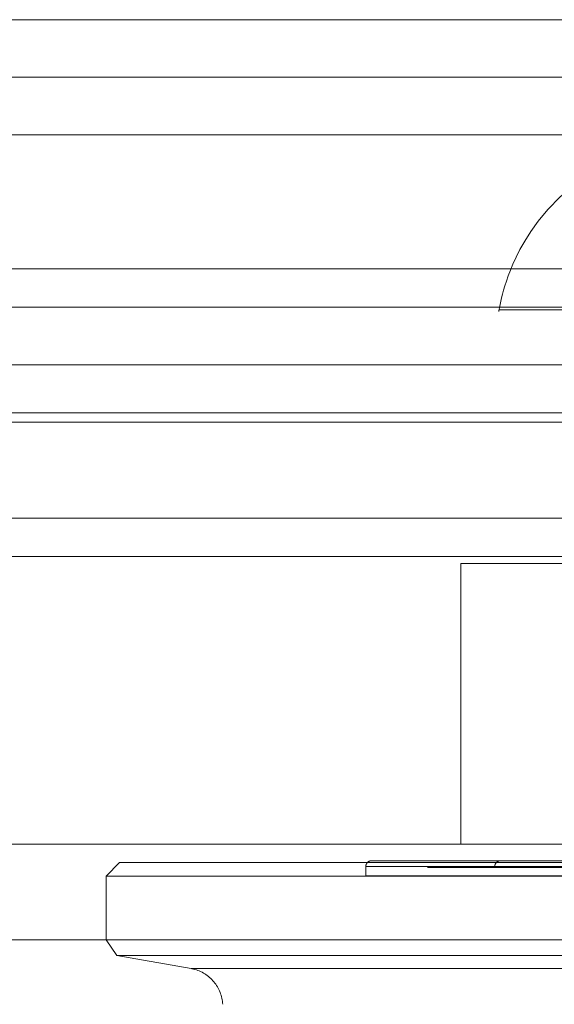
# Model space of a CAD drawing. Units: millimetres. Extents: x -7461 to 14414, y -4235 to 8365.
# Drawn here: x -3872 to -3844, y 6231 to 6282 of the extents above; entities that cross this region are included whole.
import ezdxf

# ---------------------------------------------------------------- set-up
doc = ezdxf.new("R2010")
doc.units = ezdxf.units.MM
doc.layers.add('OG85 3D_dwg', color=8, linetype='Continuous', lineweight=9)

# ---------------------------------------------------------------- blocks, each defined once
blk = doc.blocks.new('OG85 3D_dwg-1136783-00 - EXPORT')
at = {"color": 252, "lineweight": 9}
for p, q in [((1161.265, 329.153), (916.694, 329.153)), ((913.8, 326.153), (1162.941, 326.153)), ((914.696, 326.153), (1161.611, 326.153)), ((1161.611, 316.153), (914.696, 316.153)), ((966.154, 308.653), (1111.154, 308.653))]:
    blk.add_line(p, q, dxfattribs=at)
at = {"color": 250, "lineweight": 9}
for p, q in [((916.694, 329.153), (1161.265, 329.153)), ((913.8, 326.153), (1162.941, 326.153))]:
    blk.add_line(p, q, dxfattribs=at)
at = {"color": 253, "lineweight": 9}
for p, q in [((1141.371, 326.153), (916.694, 326.153)), ((916.694, 326.153), (1141.371, 326.153)), ((1141.66, 323.153), (929.021, 323.153)), ((1027.744, 314.462), (1027.707, 314.291)), ((1142.528, 314.153), (933.53, 314.153)), ((933.53, 314.153), (1142.528, 314.153)), ((933.53, 314.153), (1142.528, 314.153)), ((933.53, 311.153), (1142.404, 311.153)), ((1142.404, 311.153), (933.53, 311.153)), ((1142.356, 311.153), (940.391, 311.153)), ((940.391, 311.153), (1142.404, 311.153)), ((1110.716, 308.153), (966.154, 308.153)), ((1110.716, 303.153), (966.154, 303.153)), ((1110.716, 301.153), (966.154, 301.153)), ((1033.558, 301.153), (999.97, 301.153)), ((1025.654, 300.782), (1025.654, 286.153)), ((1025.654, 300.782), (1046.817, 300.782)), ((1025.656, 300.782), (1029.49, 300.782)), ((966.154, 286.153), (1110.716, 286.153)), ((966.154, 281.153), (1110.716, 281.153)), ((999.97, 281.153), (1031.841, 281.153)), ((1031.841, 281.153), (999.97, 281.153)), ((1007.154, 281.151), (1007.722, 280.34)), ((1067.554, 281.151), (1007.154, 281.151)), ((1008.754, 281.151), (1007.494, 281.151)), ((1008.754, 281.151), (1020.939, 281.151)), ((1020.939, 281.151), (1030.213, 281.151)), ((1007.722, 280.34), (1011.587, 279.658)), ((1009.293, 280.34), (1007.722, 280.34)), ((1009.841, 280.34), (1007.732, 280.34)), ((1009.293, 280.34), (1032.082, 280.34)), ((1067.015, 280.34), (1009.841, 280.34)), ((1063.349, 279.658), (1011.587, 279.658)), ((1012.959, 279.658), (1031.804, 279.658)), ((1013.231, 277.873), (1013.222, 277.953)), ((1013.237, 277.794), (1013.231, 277.873))]:
    blk.add_line(p, q, dxfattribs=at)
at = {"color": 8, "lineweight": 9}
for p, q in [((916.694, 326.153), (1161.265, 326.153)), ((1141.66, 323.153), (929.021, 323.153)), ((1028.377, 316.408), (1028.242, 316.084)), ((1028.54, 316.766), (1028.377, 316.408)), ((931.482, 316.153), (1142.335, 316.153)), ((966.154, 308.653), (1111.154, 308.653)), ((966.154, 308.653), (1111.154, 308.653)), ((966.154, 308.653), (1111.154, 308.653)), ((966.154, 308.653), (1111.154, 308.653)), ((966.154, 308.653), (1111.154, 308.653)), ((1110.716, 303.153), (966.154, 303.153)), ((1005.329, 301.153), (1012.65, 301.153)), ((1005.329, 301.153), (1012.65, 301.153)), ((1019.97, 301.153), (1029.97, 301.153)), ((1019.97, 301.153), (1029.97, 301.153)), ((966.154, 286.153), (1110.716, 286.153)), ((1007.854, 285.182), (1007.154, 284.482)), ((1007.854, 285.182), (1068.122, 285.182)), ((1008.186, 285.182), (1032.126, 285.182)), ((1056.105, 285.187), (1020.004, 285.187)), ((1026.125, 285.187), (1020.203, 285.187)), ((1020.71, 285.042), (1020.712, 285.054)), ((1020.712, 285.054), (1020.716, 285.065)), ((1020.716, 285.065), (1020.719, 285.077)), ((1020.728, 285.099), (1020.732, 285.11)), ((1020.842, 285.235), (1020.852, 285.241)), ((1020.906, 285.266), (1020.918, 285.27)), ((1020.941, 285.276), (1020.953, 285.278)), ((1020.953, 285.278), (1020.965, 285.28)), ((1020.989, 285.282), (1021.001, 285.282)), ((1021.004, 285.282), (1021.018, 285.282)), ((1021.004, 285.282), (1022.807, 285.282)), ((1021.672, 285.282), (1021.874, 285.282)), ((1021.874, 285.282), (1021.889, 285.282)), ((1021.889, 285.282), (1022.12, 285.282)), ((1021.889, 285.282), (1030.499, 285.282)), ((1022.807, 285.282), (1045.809, 285.282)), ((1051.929, 285.282), (1023.629, 285.282)), ((1023.648, 285.282), (1024.026, 285.282)), ((1031.671, 285.282), (1024.379, 285.282)), ((1046.817, 285.282), (1025.654, 285.282)), ((1029.49, 285.282), (1025.656, 285.282)), ((1031.499, 285.187), (1026.125, 285.187)), ((1027.435, 285.042), (1027.437, 285.054)), ((1027.557, 285.228), (1027.567, 285.235)), ((1027.729, 285.282), (1030.347, 285.282)), ((1027.737, 285.282), (1027.762, 285.282)), ((1027.762, 285.282), (1027.804, 285.282)), ((1027.829, 285.282), (1027.78, 285.282)), ((1027.804, 285.282), (1027.862, 285.282)), ((1027.862, 285.282), (1027.937, 285.282)), ((1027.937, 285.282), (1028.028, 285.282)), ((1028.585, 285.282), (1028.023, 285.282)), ((1028.028, 285.282), (1028.135, 285.282)), ((1028.135, 285.282), (1028.258, 285.282)), ((1028.322, 285.282), (1028.191, 285.282)), ((1028.267, 285.282), (1028.407, 285.282)), ((1028.468, 285.282), (1028.322, 285.282)), ((1028.407, 285.282), (1028.563, 285.282)), ((1028.63, 285.282), (1028.468, 285.282)), ((1028.563, 285.282), (1028.734, 285.282)), ((1028.734, 285.282), (1028.92, 285.282)), ((1028.92, 285.282), (1029.121, 285.282)), ((1029.662, 285.282), (1029.427, 285.282)), ((1029.566, 285.282), (1029.809, 285.282)), ((1030.447, 285.282), (1030.173, 285.282)), ((1030.335, 285.282), (1030.617, 285.282)), ((1030.347, 285.282), (1038.94, 285.282)), ((1038.99, 285.282), (1030.354, 285.282)), ((1030.734, 285.282), (1030.447, 285.282)), ((1020.704, 284.982), (1020.704, 284.487)), ((1034.083, 284.982), (1020.704, 284.982)), ((1020.895, 284.982), (1021.605, 284.982)), ((1021.605, 284.982), (1029.691, 284.982)), ((1023.929, 284.982), (1051.645, 284.982)), ((1026.72, 284.932), (1023.929, 284.932)), ((1029.691, 284.932), (1024.085, 284.932)), ((1052.223, 284.932), (1026.72, 284.932)), ((1027.429, 284.994), (1027.43, 285.006)), ((1027.429, 284.982), (1027.429, 284.994)), ((1031.002, 284.982), (1027.429, 284.982)), ((1042.086, 284.932), (1027.429, 284.932)), ((1027.43, 285.006), (1027.431, 285.018)), ((1027.431, 285.018), (1027.433, 285.03)), ((1027.433, 285.03), (1027.435, 285.042)), ((1007.154, 284.482), (1007.154, 281.151)), ((1011.725, 284.482), (1007.154, 284.482)), ((1007.494, 284.482), (1026.788, 284.482)), ((1058.699, 284.482), (1011.725, 284.482)), ((1020.704, 284.487), (1055.413, 284.487)), ((1031.756, 284.487), (1020.895, 284.487)), ((1110.716, 281.153), (966.154, 281.153)), ((966.154, 281.153), (1110.716, 281.153)), ((1012.65, 281.153), (1005.329, 281.153)), ((1012.65, 281.153), (1005.329, 281.153)), ((1005.329, 281.153), (1012.65, 281.153)), ((1005.329, 281.153), (1012.65, 281.153)), ((1005.329, 281.153), (1012.65, 281.153)), ((1029.97, 281.153), (1019.97, 281.153)), ((1029.97, 281.153), (1019.97, 281.153)), ((1019.97, 281.153), (1029.97, 281.153)), ((1019.97, 281.153), (1029.97, 281.153)), ((1019.97, 281.153), (1029.97, 281.153))]:
    blk.add_line(p, q, dxfattribs=at)
at = {"color": 9, "lineweight": 9}
blk.add_line((1110.716, 308.153), (966.154, 308.153), dxfattribs=at)
at = {"color": 8, "lineweight": 9, "flags": 128}
for points in [[(1031.669, 320.617), (1030.846, 319.917), (1030.202, 319.256), (1029.698, 318.649), (1029.303, 318.1), (1028.991, 317.606), (1028.742, 317.164), (1028.54, 316.766)], [(1020.719, 285.077), (1020.723, 285.088), (1020.728, 285.099)], [(1020.732, 285.11), (1020.738, 285.121), (1020.744, 285.131), (1020.75, 285.142)], [(1020.75, 285.142), (1020.756, 285.152), (1020.763, 285.161), (1020.771, 285.171), (1020.778, 285.18), (1020.786, 285.189), (1020.795, 285.197)], [(1020.795, 285.197), (1020.804, 285.206), (1020.813, 285.213)], [(1020.813, 285.213), (1020.822, 285.221), (1020.832, 285.228), (1020.842, 285.235)], [(1020.852, 285.241), (1020.862, 285.247), (1020.873, 285.252), (1020.884, 285.257), (1020.895, 285.262), (1020.906, 285.266)], [(1020.918, 285.27), (1020.929, 285.273), (1020.941, 285.276)], [(1020.965, 285.28), (1020.977, 285.281), (1020.989, 285.282)], [(1021.575, 285.282), (1021.413, 285.282), (1021.277, 285.282), (1021.169, 285.282), (1021.088, 285.282), (1021.034, 285.282), (1021.007, 285.282)], [(1021.018, 285.282), (1021.059, 285.282), (1021.127, 285.282), (1021.223, 285.282), (1021.346, 285.282), (1021.495, 285.282), (1021.672, 285.282)], [(1023.798, 285.282), (1023.434, 285.282), (1023.094, 285.282), (1022.778, 285.282), (1022.487, 285.282), (1022.22, 285.282), (1021.979, 285.282), (1021.764, 285.282), (1021.575, 285.282)], [(1022.12, 285.282), (1022.376, 285.282), (1022.657, 285.282)], [(1022.657, 285.282), (1022.964, 285.282), (1023.294, 285.282), (1023.648, 285.282)], [(1024.594, 285.282), (1024.185, 285.282), (1023.798, 285.282)], [(1024.026, 285.282), (1024.426, 285.282), (1024.848, 285.282), (1025.291, 285.282), (1025.755, 285.282)], [(1025.948, 285.282), (1025.476, 285.282), (1025.024, 285.282), (1024.594, 285.282)], [(1025.755, 285.282), (1026.239, 285.282), (1026.742, 285.282), (1027.263, 285.282), (1027.801, 285.282), (1028.356, 285.282), (1028.927, 285.282), (1029.512, 285.282), (1030.112, 285.282), (1030.724, 285.282), (1031.348, 285.282), (1031.983, 285.282)], [(1028.023, 285.282), (1027.478, 285.282), (1026.95, 285.282), (1026.44, 285.282), (1025.948, 285.282)], [(1027.437, 285.054), (1027.441, 285.065), (1027.444, 285.077), (1027.448, 285.088), (1027.453, 285.099), (1027.457, 285.11), (1027.463, 285.121), (1027.469, 285.131)], [(1027.469, 285.131), (1027.475, 285.142), (1027.481, 285.152), (1027.488, 285.161), (1027.496, 285.171)], [(1027.496, 285.171), (1027.503, 285.18), (1027.511, 285.189), (1027.52, 285.197), (1027.529, 285.206), (1027.538, 285.213), (1027.547, 285.221), (1027.557, 285.228)], [(1027.567, 285.235), (1027.577, 285.241), (1027.587, 285.247), (1027.598, 285.252), (1027.609, 285.257)], [(1027.609, 285.257), (1027.62, 285.262), (1027.631, 285.266), (1027.643, 285.27), (1027.654, 285.273)], [(1027.654, 285.273), (1027.666, 285.276), (1027.678, 285.278), (1027.69, 285.28)], [(1027.69, 285.28), (1027.702, 285.281), (1027.714, 285.282), (1027.726, 285.282)], [(1027.78, 285.282), (1027.747, 285.282), (1027.731, 285.282)], [(1027.978, 285.282), (1027.895, 285.282), (1027.829, 285.282)], [(1028.191, 285.282), (1028.076, 285.282), (1027.978, 285.282)], [(1029.753, 285.282), (1029.162, 285.282), (1028.585, 285.282)], [(1028.999, 285.282), (1028.807, 285.282), (1028.63, 285.282)], [(1029.427, 285.282), (1029.206, 285.282), (1028.999, 285.282)], [(1029.121, 285.282), (1029.336, 285.282), (1029.566, 285.282)], [(1030.173, 285.282), (1029.911, 285.282), (1029.662, 285.282)], [(1032.242, 285.282), (1031.603, 285.282), (1030.975, 285.282), (1030.357, 285.282), (1029.753, 285.282)], [(1029.809, 285.282), (1030.066, 285.282), (1030.335, 285.282)], [(1020.704, 284.982), (1020.704, 284.994), (1020.705, 285.006)], [(1020.705, 285.006), (1020.706, 285.018), (1020.708, 285.03), (1020.71, 285.042)]]:
    blk.add_lwpolyline(points, dxfattribs=at)
at = {"color": 253, "lineweight": 9, "flags": 128}
for points in [[(1028.242, 316.084), (1028.13, 315.791), (1028.037, 315.522), (1027.958, 315.276), (1027.892, 315.05), (1027.835, 314.84), (1027.786, 314.645), (1027.744, 314.462)], [(1027.707, 314.291), (1027.675, 314.13), (1027.648, 313.977), (1027.641, 313.935)], [(1035.655, 314.011), (1032.32, 314.012), (1029.685, 314.012), (1028.072, 314.012), (1027.677, 314.012), (1028.516, 314.012), (1030.57, 314.012)], [(1013.002, 278.634), (1012.963, 278.704), (1012.921, 278.772), (1012.876, 278.838), (1012.829, 278.903), (1012.779, 278.966), (1012.727, 279.026), (1012.672, 279.085), (1012.615, 279.141), (1012.556, 279.195), (1012.495, 279.246), (1012.432, 279.295), (1012.367, 279.341), (1012.3, 279.385), (1012.231, 279.426), (1012.161, 279.464), (1012.089, 279.5), (1012.016, 279.532), (1011.941, 279.562), (1011.866, 279.588), (1011.79, 279.612), (1011.712, 279.632), (1011.634, 279.65), (1011.587, 279.658)], [(1013.155, 278.265), (1013.13, 278.341), (1013.103, 278.416), (1013.072, 278.49), (1013.039, 278.563), (1013.002, 278.634)], [(1013.222, 277.953), (1013.21, 278.032), (1013.195, 278.11), (1013.177, 278.188), (1013.155, 278.265)]]:
    blk.add_lwpolyline(points, dxfattribs=at)
at = {"color": 8, "lineweight": 9}
for points in [[(1020.407, 285.182), (1019.914, 285.182), (1019.781, 285.182), (1020.023, 285.182)], [(1020.407, 285.182), (1020.677, 285.182), (1021.375, 285.182), (1022.362, 285.182), (1022.945, 285.182)], [(1022.945, 285.182), (1023.528, 285.182), (1024.873, 285.182), (1027.255, 285.182), (1029.991, 285.182), (1031.969, 285.182), (1032.984, 285.182)], [(1024.085, 284.932), (1024.146, 284.941), (1024.304, 284.957), (1024.532, 284.974), (1024.663, 284.982)], [(1024.663, 284.982), (1025.221, 284.98), (1026.962, 284.976), (1029.718, 284.972), (1031.255, 284.97)], [(1027.725, 284.957), (1027.652, 284.949), (1027.592, 284.941), (1027.546, 284.932)], [(1027.983, 284.982), (1027.884, 284.974), (1027.798, 284.966), (1027.725, 284.957)]]:
    blk.add_open_spline(points, degree=3, dxfattribs=at)
blk.add_open_spline([(1020.023, 285.182), (1020.084, 285.182), (1020.378, 285.182), (1021.17, 285.182), (1022.36, 285.182), (1023.474, 285.182), (1024.759, 285.182), (1026.623, 285.182), (1029.427, 285.182), (1032.448, 285.182), (1035.081, 285.182), (1037.423, 285.182), (1040.226, 285.182), (1043.355, 285.182), (1046.322, 285.182), (1049.058, 285.182), (1051.44, 285.182), (1053.456, 285.182), (1054.937, 285.182), (1055.634, 285.182), (1055.905, 285.182)], degree=3, knots=[-0.8888889, -0.8888889, -0.8888889, -0.8888889, -0.8611111, -0.7916667, -0.7569444, -0.7222222, -0.6875, -0.6527778, -0.5833333, -0.5138889, -0.4791667, -0.4444444, -0.3888889, -0.3333333, -0.2777778, -0.2222222, -0.1666667, -0.1111111, -0.0555556, 0, 0, 0, 0], dxfattribs=at)

msp = doc.modelspace()

# ---------------------------------------------------------------- block references
at = {"layer": 'OG85 3D_dwg'}
msp.add_blockref('OG85 3D_dwg-1136783-00 - EXPORT', (-4874.529, 5952.965), dxfattribs=at)

doc.saveas('drawing.dxf')
